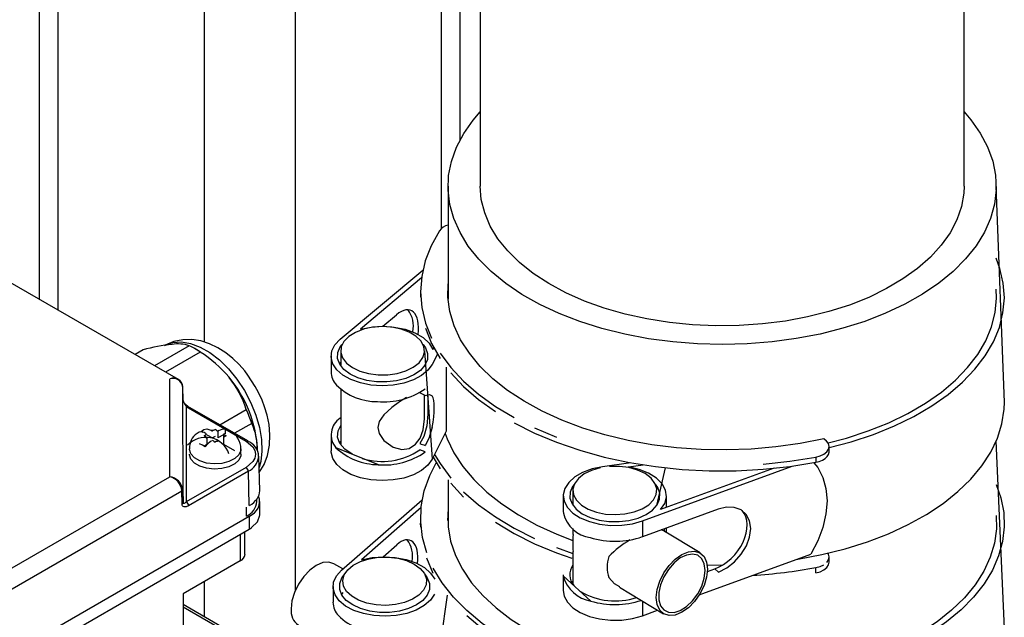
# Model space of a CAD drawing. Units: millimetres. Extents: x 19309 to 28866, y 69861 to 78440.
# Drawn here: x 27150 to 27272, y 74778 to 74852 of the extents above; entities that cross this region are included whole.
import ezdxf

# ---------------------------------------------------------------- set-up
doc = ezdxf.new("R2010")
doc.units = ezdxf.units.MM

# ---------------------------------------------------------------- blocks, each defined once
blk = doc.blocks.new('93015.01_MS - iso')
for p, q in [((-1198.28, 891.65), (-1198.28, 643.38)), ((-1195.94, 887.59), (-1195.94, 642.03)), ((-1177.83, 856.23), (-1177.83, 638.07)), ((-1166.52, 836.64), (-1166.52, 607.22)), ((-1148.42, 805.16), (-1148.42, 652.09)), ((-1146.08, 663.14), (-1146.08, 800.02)), ((-1143.57, 788.69), (-1143.57, 657.38)), ((-1083.57, 657.38), (-1083.57, 788.69)), ((-1147.57, 657.38), (-1147.57, 643.36)), ((-1078.57, 630.6), (-1079.57, 657.38)), ((-1160.94, 638.42), (-1150.69, 646.98)), ((-1150.86, 646.01), (-1158.44, 639.65)), ((-1181.01, 633.41), (-1202.16, 645.62)), ((-1150.97, 644.31), (-1150.97, 643.66)), ((-1155.67, 640.01), (-1153.95, 641.45)), ((-1179.66, 637.59), (-1183.96, 635.11)), ((-1185.39, 637.08), (-1186.38, 636.51)), ((-1178.32, 636.82), (-1182.62, 634.34)), ((-1178.25, 636.82), (-1178.99, 637.24)), ((-1162.08, 636.32), (-1162.08, 634.36)), ((-1160.88, 636.97), (-1160.88, 635.12)), ((-1150.48, 636.97), (-1149.53, 623.53)), ((-1148.89, 636.56), (-1149.53, 635.29)), ((-1149.44, 637.14), (-1149.34, 637.34)), ((-1160.88, 635.56), (-1161.02, 635.34)), ((-1147.79, 634.95), (-1147.79, 627)), ((-1182.06, 621.35), (-1182.06, 633.47)), ((-1180.43, 630.82), (-1180.46, 632.48)), ((-1180.43, 618.11), (-1180.46, 632.48)), ((-1160.88, 632.3), (-1160.88, 631.49)), ((-1180.03, 630.05), (-1180.03, 618.23)), ((-1180.03, 630.05), (-1172.62, 625.78)), ((-1172.41, 625.8), (-1179.83, 630.07)), ((-1175.88, 627.79), (-1172.59, 629.69)), ((-1160.88, 629.38), (-1160.88, 625.32)), ((-1171.92, 627.96), (-1174.04, 626.74)), ((-1160.94, 628.62), (-1160.88, 628.68)), ((-1178.17, 626.97), (-1177.98, 626.86)), ((-1177.81, 626.43), (-1177.64, 626.53)), ((-1177.64, 626.53), (-1177.47, 626.63)), ((-1177.47, 626.56), (-1176.79, 626.17)), ((-1176.89, 627.08), (-1176.79, 627.02)), ((-1176.62, 627.12), (-1176.45, 627.21)), ((-1176.28, 627.12), (-1176.45, 627.21)), ((-1176.28, 627.12), (-1176.11, 627.02)), ((-1176.01, 627.08), (-1176.11, 627.02)), ((-1176.11, 627.02), (-1176.11, 626.17)), ((-1175.43, 626.56), (-1176.11, 626.17)), ((-1175.33, 626.68), (-1175.43, 626.63)), ((-1175.43, 626.63), (-1175.43, 626.23)), ((-1175.26, 626.53), (-1175.09, 626.43)), ((-1175.2, 627.28), (-1175.2, 626.69)), ((-1174.6, 627.02), (-1175.13, 627.26)), ((-1162.08, 626.52), (-1162.08, 624.56)), ((-1147.79, 627), (-1149.53, 623.53)), ((-1177.85, 625.16), (-1177.47, 625.39)), ((-1177.64, 626.33), (-1177.81, 626.43)), ((-1177.64, 626.33), (-1177.47, 626.23)), ((-1177.57, 626.18), (-1177.47, 626.23)), ((-1177.47, 626.23), (-1177.47, 625.39)), ((-1176.45, 626.36), (-1176.79, 626.17)), ((-1176.62, 625.74), (-1176.79, 625.84)), ((-1176.62, 625.74), (-1176.45, 625.64)), ((-1176.28, 625.74), (-1176.45, 625.64)), ((-1176.01, 625.79), (-1176.11, 625.84)), ((-1175.26, 626.33), (-1175.43, 626.23)), ((-1175.43, 626.23), (-1175.43, 625.39)), ((-1175.33, 626.18), (-1175.43, 626.23)), ((-1175.43, 625.39), (-1174.05, 624.59)), ((-1175.09, 626.43), (-1175.26, 626.33)), ((-1078.57, 602.51), (-1079.57, 625.8)), ((-1173.25, 624.14), (-1173.25, 624.8)), ((-1156.21, 622.84), (-1161.46, 624.94)), ((-1150.42, 624.42), (-1151.07, 624.68)), ((-1100.31, 624.45), (-1100.31, 625.11)), ((-1170.92, 619.62), (-1171.05, 623.91)), ((-1124.88, 623.08), (-1128.4, 622.58)), ((-1125.2, 622.56), (-1123.36, 622.82)), ((-1101.96, 623.79), (-1101.96, 623.14)), ((-1172.62, 622.51), (-1180.03, 618.23)), ((-1172.33, 622.03), (-1179.74, 617.75)), ((-1172.21, 617.78), (-1172.33, 622.03)), ((-1123.45, 615.87), (-1104.87, 622.66)), ((-1121.67, 617.79), (-1120.6, 622.46)), ((-1107.11, 622.4), (-1121.21, 617.27)), ((-1202.71, 609.42), (-1182.06, 621.35)), ((-1147.57, 620.95), (-1147.57, 615.27)), ((-1201.93, 607.28), (-1180.58, 619.61)), ((-1180.54, 617.94), (-1180.58, 619.61)), ((-1180.46, 619.78), (-1180.43, 618.11)), ((-1132.07, 619.65), (-1132.07, 617.79)), ((-1171.26, 618.26), (-1171.26, 618.59)), ((-1170.92, 616.63), (-1170.92, 618.26)), ((-1160.77, 609.77), (-1150.77, 618.5)), ((-1133.27, 618.99), (-1133.27, 617.03)), ((-1132.07, 618.23), (-1132.21, 618.01)), ((-1120.47, 617.54), (-1120.47, 618.99)), ((-1172.55, 616.47), (-1172.55, 617.58)), ((-1150.91, 617.52), (-1158.31, 611.04)), ((-1133.27, 617.03), (-1133.26, 616.82)), ((-1114.08, 617.34), (-1123.45, 613.91)), ((-1210.11, 594.59), (-1172.21, 616.47)), ((-1172.21, 616.47), (-1172.21, 614.84)), ((-1150.97, 616.23), (-1150.97, 615.57)), ((-1147.61, 615.9), (-1147.57, 616.52)), ((-1123.45, 615.87), (-1123.45, 613.91)), ((-1210.11, 592.96), (-1172.21, 614.84)), ((-1172.75, 611.73), (-1172.75, 614.52)), ((-1171.94, 615), (-1171.94, 615.06)), ((-1132.07, 614.93), (-1132.07, 614.17)), ((-1116.29, 611.89), (-1120.77, 614.58)), ((-1120.73, 614.55), (-1120.73, 614.91)), ((-1120.47, 614.4), (-1120.47, 615)), ((-1173.34, 614.18), (-1173.34, 610.92)), ((-1155.62, 611.43), (-1153.93, 612.91)), ((-1132.07, 612.06), (-1132.07, 608)), ((-1173.34, 610.92), (-1180.42, 606.83)), ((-1116.4, 606.69), (-1102.59, 611.74)), ((-1100.31, 610.74), (-1100.31, 611.39)), ((-1160.6, 609.92), (-1161.72, 610.56)), ((-1115.43, 610.42), (-1113.52, 610.39)), ((-1115.4, 609.58), (-1114.48, 609.92)), ((-1114.48, 609.92), (-1114.04, 609.51)), ((-1101.96, 609.42), (-1101.96, 610.07)), ((-1177.83, 608.32), (-1177.83, 604)), ((-1133.27, 609.2), (-1133.27, 607.24)), ((-1133.27, 609.04), (-1129.85, 605.93)), ((-1161.83, 607.73), (-1161.83, 605.77)), ((-1160.63, 606.97), (-1160.77, 606.75)), ((-1126.29, 607.63), (-1120.83, 604.35)), ((-1180.42, 606.83), (-1180.42, 595.72)), ((-1149.25, 595.02), (-1147.63, 606.65)), ((-1123.45, 605.92), (-1123.45, 604.11)), ((-1161.23, 594.41), (-1180.42, 605.49)), ((-1180.42, 605.22), (-1160.5, 593.72)), ((-1123.45, 604.11), (-1121.58, 604.8))]:
    blk.add_line(p, q)
at = {"flags": 128}
for points in [[(-1083.57, 666.62), (-1082.72, 665.62), (-1081.55, 663.97), (-1080.64, 662.26), (-1080.01, 660.51), (-1079.65, 658.74), (-1079.58, 656.95), (-1079.79, 655.17), (-1080.28, 653.4), (-1081.04, 651.67), (-1082.07, 649.99), (-1083.37, 648.37), (-1084.91, 646.82), (-1086.7, 645.36), (-1088.7, 644), (-1090.91, 642.75), (-1093.31, 641.62), (-1095.88, 640.62), (-1098.59, 639.76), (-1101.43, 639.05), (-1104.37, 638.48), (-1107.38, 638.08), (-1110.45, 637.83), (-1113.54, 637.75), (-1116.63, 637.83), (-1119.7, 638.07), (-1122.71, 638.47), (-1125.65, 639.03), (-1128.49, 639.74), (-1131.21, 640.6), (-1133.78, 641.59), (-1136.18, 642.72), (-1138.4, 643.97), (-1140.41, 645.33), (-1142.2, 646.79), (-1143.75, 648.33), (-1145.05, 649.95), (-1146.08, 651.64), (-1146.85, 653.37), (-1147.35, 655.13), (-1147.56, 656.91), (-1147.5, 658.7), (-1147.15, 660.47), (-1146.52, 662.22), (-1145.62, 663.93), (-1144.46, 665.59), (-1143.57, 666.62)], [(-1083.57, 657.38), (-1083.61, 656.52), (-1083.89, 654.85), (-1084.46, 653.21), (-1085.29, 651.61), (-1086.39, 650.06), (-1087.74, 648.58), (-1089.33, 647.18), (-1091.15, 645.88), (-1093.17, 644.68), (-1095.39, 643.6), (-1097.78, 642.65), (-1100.32, 641.84), (-1102.98, 641.18), (-1105.73, 640.66), (-1108.57, 640.3), (-1111.44, 640.1), (-1114.34, 640.07), (-1117.23, 640.19), (-1120.09, 640.47), (-1122.89, 640.92), (-1125.59, 641.51), (-1128.19, 642.26), (-1130.65, 643.14), (-1132.95, 644.16), (-1135.07, 645.3), (-1136.99, 646.55), (-1138.69, 647.91), (-1140.16, 649.35), (-1141.37, 650.87), (-1142.33, 652.45), (-1143.02, 654.08), (-1143.44, 655.73), (-1143.57, 657.38)], [(-1148.62, 651.85), (-1149.65, 650.01), (-1150.39, 648.12), (-1150.83, 646.2), (-1150.97, 644.27), (-1150.81, 642.33), (-1150.36, 640.41), (-1149.6, 638.53)], [(-1100.31, 624.96), (-1097.56, 625.69), (-1094.81, 626.6), (-1092.21, 627.66), (-1089.78, 628.84), (-1087.55, 630.15), (-1085.54, 631.56), (-1083.76, 633.08), (-1082.22, 634.68), (-1080.94, 636.36), (-1079.92, 638.1), (-1079.19, 639.88), (-1078.74, 641.7), (-1078.57, 643.53), (-1078.7, 645.36), (-1079.11, 647.18), (-1079.57, 648.46)], [(-1100.97, 626.06), (-1103.9, 625.47), (-1106.91, 625.04), (-1109.98, 624.77), (-1113.07, 624.67), (-1116.17, 624.72), (-1119.25, 624.94), (-1122.28, 625.32), (-1125.24, 625.86), (-1128.11, 626.55), (-1130.85, 627.38), (-1133.45, 628.36), (-1135.88, 629.47), (-1138.13, 630.71), (-1140.17, 632.05), (-1142, 633.5), (-1143.58, 635.04), (-1144.92, 636.66), (-1146, 638.34), (-1146.81, 640.07), (-1147.34, 641.83), (-1147.59, 643.62), (-1147.57, 645.27)], [(-1150.97, 643.66), (-1150.97, 643.61)], [(-1100.42, 625.54), (-1098.14, 626.14), (-1095.45, 627.03), (-1092.91, 628.05), (-1090.54, 629.19), (-1088.35, 630.46), (-1086.38, 631.84), (-1084.63, 633.32), (-1083.12, 634.88), (-1081.87, 636.51), (-1080.87, 638.2), (-1080.15, 639.94), (-1079.7, 641.71), (-1079.53, 643.49), (-1079.57, 644.61)], [(-1159.43, 634.89), (-1158.5, 634.45), (-1157.42, 634.14), (-1156.24, 633.99), (-1155.03, 633.99), (-1153.86, 634.16), (-1152.78, 634.48), (-1151.87, 634.93), (-1151.15, 635.49), (-1150.69, 636.14), (-1150.49, 636.82), (-1150.57, 637.52), (-1150.92, 638.19), (-1151.54, 638.79), (-1152.37, 639.29), (-1153.39, 639.67), (-1154.52, 639.9), (-1155.72, 639.97), (-1156.92, 639.89), (-1158.05, 639.64), (-1159.06, 639.26), (-1159.88, 638.75), (-1160.47, 638.14), (-1160.81, 637.47), (-1160.87, 636.77), (-1160.65, 636.09), (-1160.16, 635.45), (-1159.43, 634.89)], [(-1158.44, 639.65), (-1157.08, 639.92), (-1155.66, 640.01), (-1154.24, 639.92), (-1152.89, 639.64), (-1151.68, 639.2), (-1150.67, 638.62), (-1149.91, 637.92), (-1149.44, 637.14)], [(-1150.36, 639.76), (-1149.6, 637.87), (-1148.56, 636.03)], [(-1171.47, 632.56), (-1172.39, 633.96), (-1172.78, 634.47), (-1173.49, 635.27), (-1174.26, 636.02), (-1175.14, 636.72), (-1176.1, 637.34), (-1177.13, 637.84), (-1178.22, 638.19), (-1179.34, 638.37), (-1180.47, 638.35), (-1181.58, 638.12), (-1182.63, 637.67), (-1182.72, 637.61)], [(-1182.72, 637.62), (-1182.61, 637.68), (-1181.68, 638.01), (-1180.63, 638.08), (-1179.5, 637.89), (-1178.32, 637.44), (-1177.12, 636.75), (-1175.93, 635.83), (-1174.8, 634.72), (-1173.76, 633.44), (-1172.82, 632.03), (-1172.03, 630.53), (-1171.4, 628.99), (-1170.95, 627.45), (-1170.7, 625.95), (-1170.65, 624.54), (-1170.8, 623.25), (-1171.01, 622.51)], [(-1149.53, 635.29), (-1150.06, 634.55), (-1150.85, 633.9), (-1151.86, 633.35), (-1153.06, 632.95), (-1154.37, 632.7), (-1155.75, 632.63), (-1157.12, 632.72), (-1158.43, 632.98), (-1159.61, 633.4), (-1160.6, 633.96), (-1161.36, 634.62), (-1161.86, 635.37), (-1162.07, 636.16), (-1161.98, 636.95), (-1161.6, 637.72), (-1160.94, 638.42)], [(-1150.66, 637.75), (-1150.36, 637.33), (-1150.1, 636.62), (-1150.13, 635.89), (-1150.43, 635.19), (-1151, 634.54), (-1151.8, 633.99), (-1152.8, 633.55), (-1153.94, 633.25), (-1155.17, 633.1), (-1156.42, 633.12), (-1157.64, 633.29), (-1158.76, 633.62), (-1159.72, 634.08), (-1160.48, 634.66), (-1161, 635.31), (-1161.26, 636.02), (-1161.23, 636.75), (-1160.93, 637.45), (-1160.7, 637.75)], [(-1148.56, 636.69), (-1147.23, 634.91), (-1145.64, 633.2), (-1143.79, 631.59), (-1141.69, 630.08), (-1139.37, 628.68)], [(-1147.23, 634.25), (-1145.64, 632.55), (-1143.79, 630.94), (-1141.69, 629.42)], [(-1170.99, 621.85), (-1170.98, 621.86), (-1170.38, 622.86), (-1169.95, 624), (-1169.71, 625.25), (-1169.66, 626.55), (-1169.77, 627.83), (-1170.01, 629), (-1170.32, 630.04), (-1170.63, 630.86), (-1171.06, 631.8), (-1171.47, 632.56)], [(-1150.11, 631.5), (-1150.08, 630.92), (-1150.08, 630.02), (-1150.09, 629.1), (-1150.21, 627.68), (-1150.57, 626.33), (-1151.07, 625.46)], [(-1150.49, 630.66), (-1150.48, 631.41), (-1150.49, 631.51)], [(-1150.42, 631.43), (-1150.41, 631.44), (-1149.88, 631.55), (-1149.53, 631.37)], [(-1179.83, 630.07), (-1180.07, 630.25), (-1180.26, 630.47)], [(-1152.72, 631.17), (-1153.58, 630.62), (-1154.54, 629.93), (-1155.53, 629.03), (-1156.1, 628.19), (-1156.26, 627.47), (-1156.12, 626.73), (-1155.53, 625.85), (-1154.39, 625.02), (-1153.29, 624.74), (-1152.38, 624.87), (-1151.59, 625.38), (-1151.04, 626.14), (-1150.67, 627.17), (-1150.5, 628.55), (-1150.48, 629.77), (-1150.49, 630.66)], [(-1104.29, 611.11), (-1104.2, 611.13), (-1101.21, 611.69), (-1098.32, 612.41), (-1095.56, 613.27), (-1092.94, 614.27), (-1090.49, 615.41), (-1088.23, 616.66), (-1086.17, 618.03), (-1084.32, 619.5), (-1082.72, 621.06), (-1081.36, 622.69), (-1080.26, 624.39), (-1079.43, 626.14), (-1078.88, 627.92), (-1078.6, 629.73), (-1078.57, 630.6)], [(-1179.77, 630.01), (-1179.83, 630.07), (-1179.92, 630.09), (-1180.03, 630.05)], [(-1159.47, 624.14), (-1160.36, 624.75), (-1160.97, 625.46), (-1161.26, 626.24), (-1161.21, 627.04), (-1160.88, 627.72)], [(-1139.37, 628.03), (-1136.84, 626.76), (-1134.12, 625.62), (-1131.23, 624.63), (-1128.21, 623.79), (-1125.07, 623.12), (-1121.83, 622.6), (-1118.53, 622.26), (-1115.19, 622.09), (-1111.83, 622.09), (-1108.49, 622.27), (-1105.19, 622.62), (-1101.96, 623.14)], [(-1178.17, 626.97), (-1177.87, 627.22), (-1177.47, 627.28), (-1177, 627.14), (-1176.89, 627.08)], [(-1176.01, 627.08), (-1175.59, 627.25), (-1175.2, 627.28)], [(-1175.2, 627.28), (-1174.86, 627.11), (-1174.53, 626.88)], [(-1149.53, 627.45), (-1149.93, 626.09), (-1150.42, 625.24)], [(-1147.93, 626.73), (-1147.68, 626.06), (-1146.84, 624.32), (-1145.73, 622.62), (-1144.36, 620.99), (-1142.74, 619.43), (-1140.89, 617.97), (-1138.82, 616.61), (-1136.55, 615.35), (-1134.09, 614.23), (-1132.08, 613.45)], [(-1136.84, 627.41), (-1134.12, 626.27)], [(-1177.69, 625.06), (-1178.03, 625.28), (-1178.37, 625.45)], [(-1176.89, 625.79), (-1177.31, 625.47), (-1177.69, 625.06)], [(-1172.62, 625.78), (-1172.51, 625.81), (-1172.42, 625.8)], [(-1172.62, 625.78), (-1171.77, 625.06), (-1171.53, 624.62), (-1171.45, 624.14), (-1171.53, 623.67), (-1171.77, 623.23), (-1172.62, 622.51)], [(-1161.02, 625.54), (-1160.93, 625.69), (-1160.88, 625.76)], [(-1101.96, 623.79), (-1101.42, 623.94), (-1100.95, 624.16), (-1100.6, 624.44), (-1100.38, 624.77), (-1100.31, 625.11), (-1100.38, 625.46), (-1100.61, 625.78), (-1100.97, 626.06)], [(-1173.25, 624.8), (-1173.27, 624.59), (-1173.52, 624.06), (-1174.02, 623.59), (-1174.75, 623.23), (-1175.62, 623.01), (-1176.57, 622.95), (-1177.51, 623.05), (-1178.35, 623.31), (-1179.02, 623.7), (-1179.47, 624.19), (-1179.65, 624.73), (-1179.65, 624.8)], [(-1173.25, 624.14), (-1173.27, 623.94), (-1173.52, 623.41), (-1174.02, 622.94), (-1174.75, 622.58), (-1175.62, 622.36), (-1176.57, 622.3), (-1177.51, 622.4), (-1178.35, 622.66), (-1179.02, 623.05), (-1179.47, 623.53), (-1179.65, 624.07), (-1179.65, 624.14)], [(-1149.53, 623.53), (-1150.06, 622.79), (-1150.85, 622.14), (-1151.86, 621.6), (-1153.06, 621.19), (-1154.37, 620.95), (-1155.75, 620.87), (-1157.12, 620.96), (-1158.43, 621.23), (-1159.61, 621.64), (-1160.6, 622.2), (-1161.36, 622.86), (-1161.86, 623.61), (-1162.07, 624.4), (-1162.08, 624.56)], [(-1149.24, 624.11), (-1148.56, 622.97), (-1147.23, 621.19)], [(-1101.96, 623.14), (-1101.52, 623.25), (-1101.13, 623.41), (-1100.8, 623.61), (-1100.55, 623.85), (-1100.38, 624.11), (-1100.31, 624.38), (-1100.31, 624.45)], [(-1150.21, 611.89), (-1150.74, 613.8), (-1150.96, 615.73), (-1150.89, 617.67), (-1150.51, 619.6), (-1149.84, 621.49), (-1149.04, 623.08)], [(-1149.41, 623.77), (-1148.56, 622.31)], [(-1108.49, 622.92), (-1105.19, 623.27), (-1101.96, 623.79)], [(-1102.2, 623.09), (-1101.72, 622.48), (-1101.08, 621.27), (-1100.69, 619.88), (-1100.56, 618.36), (-1100.69, 616.74), (-1101.08, 615.07), (-1101.72, 613.39), (-1102.59, 611.74)], [(-1128.4, 622.58), (-1129.7, 622.31), (-1130.87, 621.88), (-1131.85, 621.32), (-1132.6, 620.65), (-1133.08, 619.9), (-1133.27, 619.11), (-1133.16, 618.31), (-1132.76, 617.55), (-1132.08, 616.85), (-1131.16, 616.25), (-1130.04, 615.79), (-1128.77, 615.47), (-1127.42, 615.31), (-1126.03, 615.33), (-1124.69, 615.52), (-1123.45, 615.87)], [(-1128.69, 622.46), (-1129.77, 622.14), (-1130.69, 621.69), (-1131.4, 621.13), (-1131.87, 620.48), (-1132.07, 619.8), (-1131.99, 619.1), (-1131.63, 618.44), (-1131.02, 617.83), (-1130.18, 617.33), (-1129.17, 616.95), (-1128.03, 616.72), (-1126.83, 616.65), (-1125.63, 616.73), (-1124.5, 616.98), (-1123.5, 617.36), (-1122.67, 617.88), (-1122.08, 618.48), (-1121.74, 619.15), (-1121.68, 619.85), (-1121.9, 620.53), (-1122.39, 621.17), (-1123.12, 621.73), (-1124.05, 622.17), (-1125.14, 622.48), (-1126.31, 622.63), (-1127.52, 622.63)], [(-1121.21, 617.27), (-1120.69, 618.04), (-1120.48, 618.85), (-1120.58, 619.68), (-1121, 620.47), (-1121.72, 621.18), (-1122.69, 621.79), (-1123.87, 622.26), (-1125.2, 622.56)], [(-1147.23, 620.54), (-1145.64, 618.83)], [(-1131.9, 620.42), (-1132.12, 620.12), (-1132.42, 619.42), (-1132.45, 618.7), (-1132.19, 617.99), (-1131.67, 617.33), (-1130.91, 616.76), (-1129.95, 616.29), (-1128.83, 615.97), (-1127.61, 615.79), (-1126.36, 615.78), (-1125.13, 615.92), (-1123.99, 616.22), (-1122.99, 616.66), (-1122.19, 617.22), (-1121.63, 617.86), (-1121.32, 618.57), (-1121.3, 619.29), (-1121.55, 620), (-1121.85, 620.42)], [(-1079.57, 620.37), (-1079, 618.73), (-1078.65, 616.93), (-1078.58, 615.12), (-1078.79, 613.31), (-1079.28, 611.52), (-1080.05, 609.76), (-1081.09, 608.05), (-1082.39, 606.4), (-1083.94, 604.82), (-1085.73, 603.33), (-1087.74, 601.94), (-1089.96, 600.66), (-1092.37, 599.5), (-1094.95, 598.46), (-1097.68, 597.57), (-1099.63, 597.04)], [(-1145.64, 619.48), (-1143.79, 617.87), (-1141.69, 616.36), (-1139.37, 614.96), (-1136.84, 613.69)], [(-1179.74, 617.75), (-1180.05, 617.63), (-1180.3, 617.62), (-1180.4, 617.66), (-1180.48, 617.73), (-1180.52, 617.82), (-1180.54, 617.94)], [(-1180.03, 618.23), (-1180.19, 618.07), (-1180.31, 618.01), (-1180.38, 618.01), (-1180.41, 618.05), (-1180.42, 618.07), (-1180.43, 618.11)], [(-1147.57, 617.18), (-1147.59, 616.92), (-1147.56, 615.13), (-1147.24, 613.34), (-1146.65, 611.59), (-1145.78, 609.87), (-1144.64, 608.2), (-1143.25, 606.6), (-1141.61, 605.08), (-1139.73, 603.65), (-1137.64, 602.33), (-1135.35, 601.12), (-1132.88, 600.04), (-1130.25, 599.09), (-1127.47, 598.29), (-1124.59, 597.63), (-1121.61, 597.13), (-1118.56, 596.79), (-1115.48, 596.61), (-1112.38, 596.59), (-1109.28, 596.73), (-1106.23, 597.04), (-1103.23, 597.5), (-1100.32, 598.13)], [(-1114.04, 609.51), (-1112.99, 610.04), (-1112.02, 610.79), (-1111.19, 611.73), (-1110.55, 612.77), (-1110.16, 613.86), (-1110.03, 614.92), (-1110.17, 615.88), (-1110.58, 616.67), (-1111.22, 617.24), (-1112.06, 617.55), (-1113.04, 617.59), (-1114.08, 617.34)], [(-1171.94, 615.06), (-1171.19, 615.76), (-1170.92, 616.58), (-1170.93, 616.63)], [(-1150.96, 615.08), (-1150.97, 615.57)], [(-1147.59, 616.26), (-1147.61, 615.9)], [(-1141.69, 615.71), (-1139.37, 614.31), (-1136.84, 613.04), (-1134.12, 611.9), (-1132.22, 611.23)], [(-1079.57, 616.52), (-1079.55, 614.9), (-1079.8, 613.12), (-1080.33, 611.36), (-1081.13, 609.63), (-1082.2, 607.95), (-1083.53, 606.33), (-1085.11, 604.79), (-1086.92, 603.35), (-1088.96, 602), (-1091.2, 600.76), (-1093.63, 599.65), (-1096.22, 598.67), (-1098.95, 597.83), (-1099.76, 597.61)], [(-1134.12, 612.56), (-1132.07, 611.83)], [(-1121.74, 606.36), (-1121.63, 607.35), (-1121.31, 608.39), (-1120.81, 609.41), (-1120.15, 610.35), (-1119.38, 611.13), (-1118.56, 611.71), (-1117.74, 612.04), (-1116.98, 612.11), (-1116.32, 611.9), (-1115.81, 611.44), (-1115.5, 610.75), (-1115.39, 609.88), (-1115.5, 608.89), (-1115.81, 607.84), (-1116.32, 606.82), (-1116.98, 605.89), (-1117.74, 605.1), (-1118.56, 604.53), (-1119.38, 604.19), (-1120.15, 604.13), (-1120.81, 604.33), (-1121.31, 604.8), (-1121.63, 605.49), (-1121.74, 606.36)], [(-1100.6, 610.73), (-1100.38, 611.05), (-1100.31, 611.4), (-1100.38, 611.74), (-1100.45, 611.87)], [(-1161.72, 610.56), (-1162.36, 610.76), (-1163.11, 610.69), (-1163.92, 610.35), (-1164.72, 609.76), (-1165.47, 608.97), (-1166.12, 608.02), (-1166.61, 606.99), (-1166.92, 605.95), (-1167.03, 604.96)], [(-1151.76, 610.51), (-1151.01, 609.96), (-1150.5, 609.33), (-1150.25, 608.65), (-1150.29, 607.95), (-1150.6, 607.28), (-1151.17, 606.67), (-1151.98, 606.15), (-1152.97, 605.75), (-1154.09, 605.49), (-1155.28, 605.39), (-1156.48, 605.45), (-1157.63, 605.67), (-1158.66, 606.03), (-1159.51, 606.53), (-1160.15, 607.12), (-1160.53, 607.78), (-1160.63, 608.48), (-1160.46, 609.16), (-1160.01, 609.81), (-1159.32, 610.38), (-1158.42, 610.85), (-1157.35, 611.18), (-1156.19, 611.36), (-1154.98, 611.38), (-1153.8, 611.24), (-1152.7, 610.94), (-1151.76, 610.51)], [(-1158.31, 611.04), (-1156.96, 611.32), (-1155.54, 611.43), (-1154.12, 611.35), (-1152.76, 611.09), (-1151.54, 610.66), (-1150.5, 610.09), (-1149.72, 609.4), (-1149.22, 608.63)], [(-1149.39, 609.36), (-1150.21, 611.24)], [(-1115.68, 609.72), (-1115.78, 610.54), (-1116.1, 611.18), (-1116.59, 611.6), (-1117.23, 611.75), (-1117.98, 611.64), (-1118.76, 611.27), (-1119.53, 610.66), (-1120.23, 609.86), (-1120.8, 608.94), (-1121.21, 607.95), (-1121.42, 606.98), (-1121.42, 606.09), (-1121.21, 605.35), (-1120.8, 604.82), (-1120.23, 604.53), (-1119.53, 604.5), (-1118.76, 604.75), (-1117.98, 605.25), (-1117.23, 605.95), (-1116.59, 606.82), (-1116.1, 607.79), (-1115.78, 608.78), (-1115.68, 609.72)], [(-1101.96, 609.42), (-1101.42, 609.57), (-1100.95, 609.79), (-1100.6, 610.07), (-1100.38, 610.4), (-1100.31, 610.74)], [(-1149.25, 606.78), (-1149.75, 606.03), (-1150.52, 605.37), (-1151.51, 604.81), (-1152.69, 604.4), (-1154, 604.13), (-1155.37, 604.04), (-1156.75, 604.12), (-1158.06, 604.37), (-1159.25, 604.77), (-1160.27, 605.31), (-1161.06, 605.97), (-1161.58, 606.71), (-1161.82, 607.5), (-1161.76, 608.29), (-1161.4, 609.06), (-1160.77, 609.77)], [(-1133.47, 597.95), (-1136.23, 599.05), (-1138.81, 600.29), (-1141.18, 601.66), (-1143.33, 603.15), (-1145.24, 604.74), (-1146.89, 606.42), (-1148.28, 608.18), (-1149.39, 610.01)], [(-1101.96, 610.07), (-1101.42, 610.22), (-1100.95, 610.44)], [(-1150.41, 609.16), (-1150.15, 608.8), (-1149.87, 608.1), (-1149.87, 607.37), (-1150.15, 606.67), (-1150.69, 606.01), (-1151.47, 605.45), (-1152.45, 605), (-1153.58, 604.68), (-1154.81, 604.52), (-1156.06, 604.52), (-1157.28, 604.68), (-1158.41, 605), (-1159.39, 605.45), (-1160.18, 606.01), (-1160.72, 606.67), (-1161, 607.37), (-1161, 608.1), (-1160.72, 608.8), (-1160.46, 609.16)], [(-1132.07, 608.44), (-1132.12, 608.37), (-1132.21, 608.22)], [(-1126.25, 607.69), (-1126.91, 608.08), (-1127.61, 608.84)], [(-1133.27, 607.24), (-1133.16, 606.55), (-1132.76, 605.79), (-1132.08, 605.09), (-1131.16, 604.5), (-1130.04, 604.03), (-1128.77, 603.71), (-1127.42, 603.56), (-1126.03, 603.57), (-1124.69, 603.76), (-1123.45, 604.11)], [(-1141.18, 601.01), (-1143.33, 602.49), (-1145.24, 604.08)]]:
    blk.add_lwpolyline(points, dxfattribs=at)
for centre, radius, start, end in [((-1147.03, 650.65), 2, 105.8436, 142.859), ((-1155.09, 640.09), 3.23, 346.3338, 37.8862), ((-1179.29, 614.68), 23.22, 96.1816, 105.2322), ((-1181.09, 633.1), 4.72, 72.3919, 98.5637), ((-1184.17, 628.23), 10.4, 55.7293, 64.276), ((-1185.95, 624.44), 14.54, 39.4623, 58.3646), ((-1159.58, 634.42), 2.5, 181.3065, 222.8596), ((-1181.6, 632.45), 1.13, 58.6005, 114.1453), ((-1181.67, 632.32), 1.22, 7.4376, 108.7131), ((-1181.55, 632.47), 1.09, 2.9236, 60.3108), ((-1184.74, 625.77), 12.76, 17.8972, 38.2974), ((-1186.52, 623.86), 15.35, 2.6393, 39.7721), ((-1156.48, 637.66), 6.98, 225.0802, 271.3709), ((-1125.23, 630.43), 35.65, 178.2952, 181.6847), ((-1155.48, 639.37), 8.73, 264.4594, 305.4068), ((-1179.65, 630.89), 0.773, 184.9785, 211.1372), ((-1178.69, 631.25), 1.79, 205.1504, 222.0399), ((-1188.85, 622.39), 17.83, 18.2238, 24.1875), ((-1179.11, 624.63), 7.93, 359.5716, 24.872), ((-1159.57, 626.55), 2.49, 123.4832, 220.4865), ((-1177.48, 624.95), 2.15, 124.4655, 184.0001), ((-1178.15, 626), 0.898, 49.4878, 127.2639), ((-1177.17, 626.41), 0.483, 145.2824, 165.6099), ((-1176.46, 625.18), 1.94, 94.6454, 102.6717), ((-1175.73, 626.41), 0.483, 14.3858, 34.725), ((-1175.76, 624.81), 2.5, 359.6909, 62.2056), ((-1177.62, 623.18), 3.06, 19.4285, 137.5099), ((-1177.17, 626.45), 0.483, 194.3857, 214.725), ((-1176.44, 627.68), 1.94, 274.6453, 282.6717), ((-1173.25, 623.75), 2.2, 2.709, 68.027), ((-1156.12, 630.7), 7.86, 227.1288, 269.3223), ((-1155.72, 631.52), 8.27, 252.5432, 304.1829), ((-1155.46, 631.49), 8.68, 265.023, 305.4836), ((-1173.34, 624.11), 2.31, 295.7319, 353.0165), ((-1172.95, 621.99), 0.616, 3.2297, 57.3477), ((-1182.61, 619.37), 2.05, 6.746, 74.3224), ((-1182.27, 619.53), 1.82, 7.5801, 83.4733), ((-1180.66, 619.8), 0.203, 294.655, 354.0095), ((-1180.63, 618.13), 0.203, 294.655, 354.0095), ((-1180.36, 617.72), 0.616, 3.2297, 57.3477), ((-1173.46, 618.48), 2.21, 294.3747, 354.3052), ((-1172.88, 618.28), 1.93, 290.5874, 19.4531), ((-1129.28, 617.85), 4.11, 194.6046, 260.6694), ((-1155.22, 611.56), 3.26, 347.7206, 37.0086), ((-1099.98, 613.12), 32.1, 178.1275, 181.8926), ((-1126.88, 623.82), 10.48, 252.9865, 289.1068), ((-1119.64, 603.99), 10.92, 119.4002, 136.9067), ((-1173.75, 611.83), 1.01, 294.3747, 354.3052), ((-1123.83, 610.14), 4, 160.9601, 199.0399), ((-1130.41, 609.19), 2.05, 144.1109, 220.4118), ((-1113.39, 671.13), 62.11, 273.3553, 280.6033), ((-1129.11, 610.17), 4.31, 195.1975, 260.0764), ((-1126.84, 614.45), 8.51, 239.5915, 288.1997), ((-1159.33, 605.83), 2.51, 181.3752, 223.0986), ((-1126.88, 616.02), 10.53, 253.5967, 288.0933), ((-1164.94, 604.69), 2.1, 172.6245, 236.0633), ((-1156.17, 609.19), 7.11, 225.4495, 272.7151)]:
    blk.add_arc(centre, radius, start, end)
for centre, major_axis, ratio, start_param, end_param in [((-1153.95, 637.53), (1.77, 4.46), 0.463085, 5.224755, 6.99253), ((-1155.68, 630.44), (16.47, -6.81), 0.169791, 1.316437, 1.358194), ((-1150.56, 627.36), (0.84, 4.15), 0.234824, 4.781436, 6.068439), ((-1155.68, 630.44), (16.47, -6.81), 0.169791, 5.065124, 5.106881), ((-1175.32, 619.57), (4.4, 0), 0.577112, 5.497931, 6.30063), ((-1114.53, 613.82), (3.24, 3.54), 0.69092, 4.077633, 6.195219), ((-1175.32, 615.19), (4.38, 1.14), 0.326687, 5.412917, 5.503951), ((-1123.48, 611.08), (3.09, 3.22), 0.685773, 0.138439, 0.284699), ((-1153.96, 608.97), (1.71, 4.49), 0.449219, 5.244344, 6.974546)]:
    blk.add_ellipse(centre, major_axis=major_axis, ratio=ratio, start_param=start_param, end_param=end_param)

msp = doc.modelspace()

# ---------------------------------------------------------------- block references
msp.add_blockref('93015.01_MS - iso', (28350.29, 74174.19))

doc.saveas('drawing.dxf')
